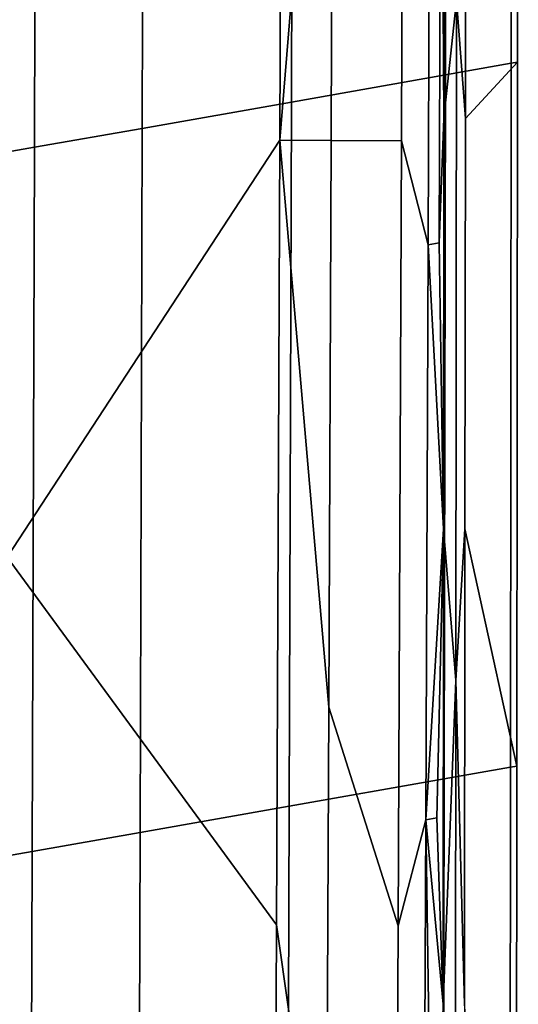
# Model space of a CAD drawing. Units: inches. Extents: x -11.3 to 11.3, y -9.3 to 14.5.
# Drawn here: x -10.6 to -10, y 5.1 to 6.3 of the extents above; entities that cross this region are included whole.
import ezdxf

# ---------------------------------------------------------------- set-up
doc = ezdxf.new("R2010")
doc.units = ezdxf.units.IN
doc.header["$MEASUREMENT"] = 0
doc.layers.add('AFUFU-3D-CH-FR', color=2, linetype='Continuous')

msp = doc.modelspace()

# ---------------------------------------------------------------- linework, layer by layer
at = {"layer": 'AFUFU-3D-CH-FR'}
for points in [[(-10.2488, 6.1612, 1.2071), (-10.2462, 6.9432, 1.2079), (-10.183, 7.6043, 1.2744), (-10.1849, 6.9429, 1.2741)], [(-10.0524, 6.187, 1.3282), (-10.0516, 6.9657, 1.3285), (-10.0364, 7.1433, 1.3363), (-10.0373, 6.3289, 1.336)], [(-10.026, 6.9656, 1.3501), (-10.0268, 6.187, 1.3497), (-10.0373, 6.3289, 1.336), (-10.0364, 7.1433, 1.3363)], [(-9.972, 6.2533, 1.7087), (-9.971, 7.0959, 1.709), (-10.0492, 7.0819, 1.829), (-10.0507, 6.2393, 1.8289)], [(-10.0268, 6.187, 1.3497), (-10.026, 6.9656, 1.3501), (-9.9634, 7.0974, 1.5492), (-9.9643, 6.2547, 1.5487)], [(-9.972, 6.2533, 1.7087), (-9.9643, 6.2547, 1.5487), (-9.9634, 7.0974, 1.5492), (-9.971, 7.0959, 1.709)], [(-10.2328, 7.0494, 1.89), (-10.2351, 6.2066, 1.89), (-10.0507, 6.2393, 1.8289), (-10.0492, 7.0819, 1.829)], [(-10.2351, 6.2066, 1.89), (-10.2328, 7.0494, 1.89), (-10.4113, 7.0181, 1.8186), (-10.4135, 6.1753, 1.8185)], [(-10.5404, 6.9955, 1.672), (-10.5427, 6.1526, 1.672), (-10.4135, 6.1753, 1.8185), (-10.4113, 7.0181, 1.8186)], [(-10.5427, 6.1526, 1.672), (-10.5404, 6.9955, 1.672), (-10.8753, 6.9368, 1.1353), (-10.8776, 6.0939, 1.1356)], [(-10.0524, 6.187, 1.3282), (-10.0557, 6.7263, 1.3274), (-10.0516, 6.9657, 1.3285)], [(-10.2462, 6.9432, 1.2079), (-10.2488, 6.1612, 1.2071), (-10.5752, 5.6622, 0.6564), (-10.5726, 6.5358, 0.656)], [(-10.2488, 6.1612, 1.2071), (-10.1849, 6.9429, 1.2741), (-10.1875, 6.1608, 1.2733)], [(-10.1008, 6.9426, 1.3151), (-10.1034, 6.1604, 1.3143), (-10.1875, 6.1608, 1.2733), (-10.1849, 6.9429, 1.2741)], [(-10.1034, 6.1604, 1.3143), (-10.1008, 6.9426, 1.3151), (-10.0689, 6.724, 1.3238), (-10.0713, 6.0359, 1.323)], [(-10.0557, 6.7263, 1.3274), (-10.0582, 6.0382, 1.3266), (-10.0713, 6.0359, 1.323), (-10.0689, 6.724, 1.3238)], [(-10.0557, 6.7263, 1.3274), (-10.0524, 6.187, 1.3282), (-10.0582, 6.0382, 1.3266)], [(-10.0529, 5.6962, 1.3279), (-10.0524, 6.187, 1.3282), (-10.0373, 6.3289, 1.336), (-10.0381, 5.5144, 1.3355)], [(-10.0268, 6.187, 1.3497), (-10.0273, 5.6962, 1.3494), (-10.0381, 5.5144, 1.3355), (-10.0373, 6.3289, 1.336)], [(-9.9729, 5.4107, 1.7082), (-9.972, 6.2533, 1.7087), (-10.0507, 6.2393, 1.8289), (-10.0522, 5.3967, 1.8288)], [(-10.0273, 5.6962, 1.3494), (-10.0268, 6.187, 1.3497), (-9.9643, 6.2547, 1.5487), (-9.9652, 5.4121, 1.5478)], [(-9.9729, 5.4107, 1.7082), (-9.9652, 5.4121, 1.5478), (-9.9643, 6.2547, 1.5487), (-9.972, 6.2533, 1.7087)], [(-10.2351, 6.2066, 1.89), (-10.2378, 5.3639, 1.89), (-10.0522, 5.3967, 1.8288), (-10.0507, 6.2393, 1.8289)], [(-10.2378, 5.3639, 1.89), (-10.2351, 6.2066, 1.89), (-10.4135, 6.1753, 1.8185), (-10.4161, 5.3325, 1.8184)], [(-10.0529, 5.6962, 1.3279), (-10.0582, 6.0382, 1.3266), (-10.0524, 6.187, 1.3282)], [(-10.5427, 6.1526, 1.672), (-10.5453, 5.3098, 1.6719), (-10.4161, 5.3325, 1.8184), (-10.4135, 6.1753, 1.8185)], [(-10.5453, 5.3098, 1.6719), (-10.5427, 6.1526, 1.672), (-10.8776, 6.0939, 1.1356), (-10.8801, 5.251, 1.1362)], [(-10.2488, 6.1612, 1.2071), (-10.2527, 5.222, 1.2057), (-10.5752, 5.6622, 0.6564)], [(-10.2527, 5.222, 1.2057), (-10.2488, 6.1612, 1.2071), (-10.1903, 5.4825, 1.2722), (-10.1934, 4.8042, 1.271)], [(-10.2488, 6.1612, 1.2071), (-10.1875, 6.1608, 1.2733), (-10.1903, 5.4825, 1.2722)], [(-10.1034, 6.1604, 1.3143), (-10.1074, 5.221, 1.3128), (-10.1903, 5.4825, 1.2722), (-10.1875, 6.1608, 1.2733)], [(-10.1074, 5.221, 1.3128), (-10.1034, 6.1604, 1.3143), (-10.0713, 6.0359, 1.323), (-10.0742, 5.3479, 1.3219)], [(-10.0713, 6.0359, 1.323), (-10.0529, 5.6962, 1.3279), (-10.0742, 5.3479, 1.3219)], [(-10.0529, 5.6962, 1.3279), (-10.0713, 6.0359, 1.323), (-10.0582, 6.0382, 1.3266)], [(-10.0611, 5.3502, 1.3254), (-10.0742, 5.3479, 1.3219), (-10.0529, 5.6962, 1.3279)], [(-10.0535, 5.127, 1.3274), (-10.0611, 5.3502, 1.3254), (-10.0529, 5.6962, 1.3279)], [(-10.0535, 5.127, 1.3274), (-10.0529, 5.6962, 1.3279), (-10.0381, 5.5144, 1.3355)], [(-10.0273, 5.6962, 1.3494), (-10.0278, 5.1269, 1.3489), (-10.0381, 5.5144, 1.3355)], [(-10.0278, 5.1269, 1.3489), (-10.0273, 5.6962, 1.3494), (-9.9652, 5.4121, 1.5478), (-9.9659, 4.5696, 1.5467)], [(-10.2527, 5.222, 1.2057), (-10.2552, 4.6781, 1.2047), (-10.5778, 4.8575, 0.6572), (-10.5752, 5.6622, 0.6564)], [(-10.0541, 4.4629, 1.3267), (-10.0535, 5.127, 1.3274), (-10.0381, 5.5144, 1.3355), (-10.0389, 4.7, 1.3347)], [(-10.0278, 5.1269, 1.3489), (-10.0284, 4.4628, 1.3482), (-10.0389, 4.7, 1.3347), (-10.0381, 5.5144, 1.3355)], [(-10.1074, 5.221, 1.3128), (-10.1099, 4.6772, 1.3117), (-10.1934, 4.8042, 1.271), (-10.1903, 5.4825, 1.2722)], [(-9.9737, 4.5682, 1.7076), (-9.9729, 5.4107, 1.7082), (-10.0522, 5.3967, 1.8288), (-10.0536, 4.5541, 1.8286)], [(-9.9737, 4.5682, 1.7076), (-9.9659, 4.5696, 1.5467), (-9.9652, 5.4121, 1.5478), (-9.9729, 5.4107, 1.7082)], [(-10.2378, 5.3639, 1.89), (-10.2405, 4.5212, 1.89), (-10.0536, 4.5541, 1.8286), (-10.0522, 5.3967, 1.8288)], [(-10.2405, 4.5212, 1.89), (-10.2378, 5.3639, 1.89), (-10.4161, 5.3325, 1.8184), (-10.4187, 4.4898, 1.8183)], [(-10.0611, 5.3502, 1.3254), (-10.0535, 5.127, 1.3274), (-10.0742, 5.3479, 1.3219)], [(-10.1099, 4.6772, 1.3117), (-10.1074, 5.221, 1.3128), (-10.0742, 5.3479, 1.3219), (-10.0773, 4.6598, 1.3205)], [(-10.0742, 5.3479, 1.3219), (-10.0642, 4.6621, 1.3241), (-10.0773, 4.6598, 1.3205)], [(-10.0642, 4.6621, 1.3241), (-10.0742, 5.3479, 1.3219), (-10.0535, 5.127, 1.3274)], [(-10.5453, 5.3098, 1.6719), (-10.548, 4.467, 1.6718), (-10.4187, 4.4898, 1.8183), (-10.4161, 5.3325, 1.8184)], [(-10.548, 4.467, 1.6718), (-10.5453, 5.3098, 1.6719), (-10.8801, 5.251, 1.1362), (-10.8827, 4.4081, 1.1371)], [(-10.2552, 4.6781, 1.2047), (-10.2527, 5.222, 1.2057), (-10.1934, 4.8042, 1.271)], [(-10.0541, 4.4629, 1.3267), (-10.0642, 4.6621, 1.3241), (-10.0535, 5.127, 1.3274)]]:
    msp.add_3dface(points, dxfattribs=at)

doc.saveas('drawing.dxf')
